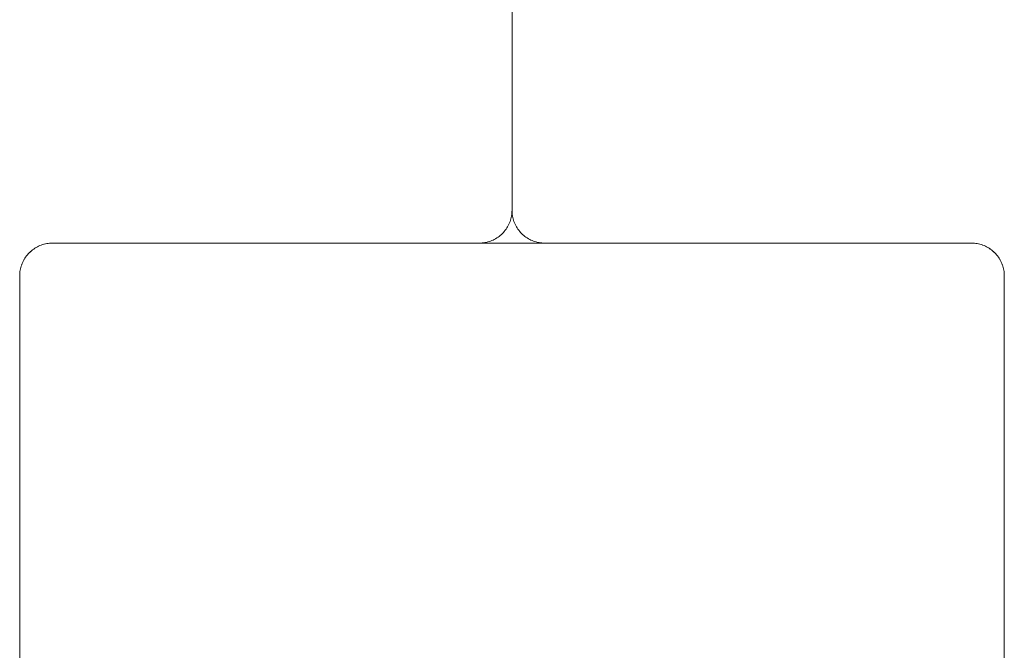
# Paper-space layout 'Sht-3' of a CAD drawing. Units: millimetres. Extents: x -2501 to 3287, y -863 to 2687.
# Drawn here: x -967 to -877, y 1660 to 1717 of the extents above; entities that cross this region are included whole.
import ezdxf

# ---------------------------------------------------------------- set-up
doc = ezdxf.new("R2010")
doc.units = ezdxf.units.MM
for name, color, linetype, lineweight in [('EF-Deck-Timber Bearers (4x2)', 7, 'Continuous', 5), ('EF-Deck-Timber Decking (140x32)', 7, 'Continuous', 5), ('EF-Post-Timber', 7, 'Continuous', 5), ('Equipment-2D', 7, 'Continuous', 5), ('None', 7, 'Continuous', 5), ('Working-None', 7, 'Continuous', 5)]:
    doc.layers.add(name, color=color, linetype=linetype, lineweight=lineweight)

# ---------------------------------------------------------------- blocks, each defined once
blk = doc.blocks.new('Group')
at = {"layer": 'EF-Deck-Timber Bearers (4x2)', "color": 7, "linetype": 'Continuous', "lineweight": 5, "transparency": 33554687}
for p, q in [((-966.774, 1694.074), (-966.774, 1694.081)), ((-876.774, 1694.343), (-876.774, 1694.345)), ((-876.774, 1694.212), (-876.774, 1694.213))]:
    blk.add_line(p, q, dxfattribs=at)
at = {"layer": 'EF-Deck-Timber Decking (140x32)', "color": 7, "linetype": 'Continuous', "lineweight": 5, "transparency": 33554687}
for p, q in [((-921.774, 1699.95), (-921.774, 2593.95)), ((-921.774, 1699.95), (-921.774, 2593.95)), ((-921.876, 1699.174), (-921.845, 1699.301)), ((-921.845, 1699.301), (-921.82, 1699.429)), ((-921.82, 1699.429), (-921.8, 1699.559)), ((-921.8, 1699.559), (-921.786, 1699.689)), ((-921.786, 1699.689), (-921.777, 1699.819)), ((-921.777, 1699.819), (-921.774, 1699.95)), ((-921.771, 1699.819), (-921.774, 1699.95)), ((-921.763, 1699.689), (-921.771, 1699.819)), ((-921.748, 1699.559), (-921.763, 1699.689)), ((-921.729, 1699.429), (-921.748, 1699.559)), ((-921.703, 1699.301), (-921.729, 1699.429)), ((-921.672, 1699.174), (-921.703, 1699.301)), ((-922.317, 1698.229), (-922.244, 1698.338)), ((-922.244, 1698.338), (-922.176, 1698.45)), ((-922.176, 1698.45), (-922.113, 1698.565)), ((-922.113, 1698.565), (-922.055, 1698.682)), ((-922.055, 1698.682), (-922.002, 1698.802)), ((-922.002, 1698.802), (-921.955, 1698.924)), ((-921.955, 1698.924), (-921.913, 1699.048)), ((-921.913, 1699.048), (-921.876, 1699.174)), ((-921.635, 1699.048), (-921.672, 1699.174)), ((-921.593, 1698.924), (-921.635, 1699.048)), ((-921.546, 1698.802), (-921.593, 1698.924)), ((-921.493, 1698.682), (-921.546, 1698.802)), ((-921.435, 1698.565), (-921.493, 1698.682)), ((-921.372, 1698.45), (-921.435, 1698.565)), ((-921.304, 1698.338), (-921.372, 1698.45)), ((-921.232, 1698.229), (-921.304, 1698.338)), ((-923.274, 1697.352), (-923.162, 1697.42)), ((-923.162, 1697.42), (-923.053, 1697.493)), ((-923.053, 1697.493), (-922.948, 1697.57)), ((-922.948, 1697.57), (-922.846, 1697.652)), ((-922.846, 1697.652), (-922.747, 1697.738)), ((-922.747, 1697.738), (-922.653, 1697.829)), ((-922.653, 1697.829), (-922.562, 1697.923)), ((-922.562, 1697.923), (-922.476, 1698.022)), ((-922.476, 1698.022), (-922.394, 1698.124)), ((-922.394, 1698.124), (-922.317, 1698.229)), ((-921.154, 1698.124), (-921.232, 1698.229)), ((-921.072, 1698.022), (-921.154, 1698.124)), ((-920.986, 1697.923), (-921.072, 1698.022)), ((-920.895, 1697.829), (-920.986, 1697.923)), ((-920.801, 1697.738), (-920.895, 1697.829)), ((-920.703, 1697.652), (-920.801, 1697.738)), ((-920.6, 1697.57), (-920.703, 1697.652)), ((-920.495, 1697.493), (-920.6, 1697.57)), ((-920.386, 1697.42), (-920.495, 1697.493)), ((-920.274, 1697.352), (-920.386, 1697.42)), ((-965.386, 1696.48), (-965.274, 1696.548)), ((-965.274, 1696.548), (-965.159, 1696.611)), ((-965.159, 1696.611), (-965.042, 1696.669)), ((-965.042, 1696.669), (-964.922, 1696.722)), ((-964.922, 1696.722), (-964.8, 1696.769)), ((-964.8, 1696.769), (-964.676, 1696.811)), ((-964.676, 1696.811), (-964.551, 1696.848)), ((-964.551, 1696.848), (-964.423, 1696.879)), ((-964.423, 1696.879), (-964.295, 1696.905)), ((-964.295, 1696.905), (-964.166, 1696.925)), ((-964.166, 1696.925), (-964.036, 1696.939)), ((-964.036, 1696.939), (-963.905, 1696.947)), ((-963.905, 1696.947), (-963.774, 1696.95)), ((-924.774, 1696.95), (-924.643, 1696.953)), ((-924.643, 1696.953), (-924.513, 1696.962)), ((-924.513, 1696.962), (-924.383, 1696.976)), ((-924.383, 1696.976), (-924.253, 1696.996)), ((-924.253, 1696.996), (-924.125, 1697.021)), ((-924.125, 1697.021), (-923.998, 1697.052)), ((-923.998, 1697.052), (-923.872, 1697.089)), ((-923.872, 1697.089), (-923.748, 1697.131)), ((-923.748, 1697.131), (-923.626, 1697.179)), ((-923.626, 1697.179), (-923.506, 1697.231)), ((-923.506, 1697.231), (-923.389, 1697.289)), ((-923.389, 1697.289), (-923.274, 1697.352)), ((-920.159, 1697.289), (-920.274, 1697.352)), ((-920.042, 1697.231), (-920.159, 1697.289)), ((-919.922, 1697.179), (-920.042, 1697.231)), ((-919.8, 1697.131), (-919.922, 1697.179)), ((-919.676, 1697.089), (-919.8, 1697.131)), ((-919.551, 1697.052), (-919.676, 1697.089)), ((-919.423, 1697.021), (-919.551, 1697.052)), ((-919.295, 1696.996), (-919.423, 1697.021)), ((-919.166, 1696.976), (-919.295, 1696.996)), ((-919.036, 1696.962), (-919.166, 1696.976)), ((-918.905, 1696.953), (-919.036, 1696.962)), ((-918.774, 1696.95), (-918.905, 1696.953)), ((-879.774, 1696.95), (-879.643, 1696.947)), ((-879.643, 1696.947), (-879.513, 1696.939)), ((-879.513, 1696.939), (-879.383, 1696.925)), ((-879.383, 1696.925), (-879.253, 1696.905)), ((-879.253, 1696.905), (-879.125, 1696.879)), ((-879.125, 1696.879), (-878.998, 1696.848)), ((-878.998, 1696.848), (-878.872, 1696.811)), ((-878.872, 1696.811), (-878.748, 1696.769)), ((-878.748, 1696.769), (-878.626, 1696.722)), ((-878.626, 1696.722), (-878.506, 1696.669)), ((-878.506, 1696.669), (-878.389, 1696.611)), ((-878.389, 1696.611), (-878.274, 1696.548)), ((-878.274, 1696.548), (-878.162, 1696.48)), ((-966.304, 1695.562), (-966.232, 1695.671)), ((-966.232, 1695.671), (-966.154, 1695.776)), ((-966.154, 1695.776), (-966.072, 1695.879)), ((-966.072, 1695.879), (-965.986, 1695.977)), ((-965.986, 1695.977), (-965.895, 1696.072)), ((-965.895, 1696.072), (-965.801, 1696.162)), ((-965.801, 1696.162), (-965.703, 1696.248)), ((-965.703, 1696.248), (-965.6, 1696.33)), ((-965.6, 1696.33), (-965.495, 1696.408)), ((-965.495, 1696.408), (-965.386, 1696.48)), ((-878.162, 1696.48), (-878.053, 1696.408)), ((-878.053, 1696.408), (-877.948, 1696.33)), ((-877.948, 1696.33), (-877.846, 1696.248)), ((-877.846, 1696.248), (-877.747, 1696.162)), ((-877.747, 1696.162), (-877.653, 1696.072)), ((-877.653, 1696.072), (-877.562, 1695.977)), ((-877.562, 1695.977), (-877.476, 1695.879)), ((-877.476, 1695.879), (-877.394, 1695.776)), ((-877.394, 1695.776), (-877.317, 1695.671)), ((-877.317, 1695.671), (-877.244, 1695.562)), ((-966.703, 1694.6), (-966.672, 1694.727)), ((-966.672, 1694.727), (-966.635, 1694.852)), ((-966.635, 1694.852), (-966.593, 1694.976)), ((-966.593, 1694.976), (-966.546, 1695.098)), ((-966.546, 1695.098), (-966.493, 1695.218)), ((-966.493, 1695.218), (-966.435, 1695.335)), ((-966.435, 1695.335), (-966.372, 1695.45)), ((-966.372, 1695.45), (-966.304, 1695.562)), ((-877.244, 1695.562), (-877.176, 1695.45)), ((-877.176, 1695.45), (-877.113, 1695.335)), ((-877.113, 1695.335), (-877.055, 1695.218)), ((-877.055, 1695.218), (-877.002, 1695.098)), ((-877.002, 1695.098), (-876.955, 1694.976)), ((-876.955, 1694.976), (-876.913, 1694.852)), ((-876.913, 1694.852), (-876.876, 1694.727)), ((-876.876, 1694.727), (-876.845, 1694.6)), ((-966.774, 1693.95), (-966.771, 1694.081)), ((-966.774, 1654.95), (-966.774, 1693.95)), ((-966.771, 1694.081), (-966.763, 1694.212)), ((-966.763, 1694.212), (-966.748, 1694.342)), ((-966.748, 1694.342), (-966.729, 1694.471)), ((-966.729, 1694.471), (-966.703, 1694.6)), ((-876.845, 1694.6), (-876.82, 1694.471)), ((-876.82, 1694.471), (-876.8, 1694.342)), ((-876.8, 1694.342), (-876.786, 1694.212)), ((-876.786, 1694.212), (-876.777, 1694.081)), ((-876.777, 1694.081), (-876.774, 1693.95)), ((-876.774, 1693.95), (-876.774, 1654.95))]:
    blk.add_line(p, q, dxfattribs=at)
at = {"layer": 'EF-Post-Timber', "color": 7, "linetype": 'Continuous', "lineweight": 5, "transparency": 33554687}
blk.add_line((-963.774, 1696.95), (-879.774, 1696.95), dxfattribs=at)
at = {"layer": 'Equipment-2D', "color": 7, "linetype": 'Continuous', "lineweight": 5, "transparency": 33554687}
for p, q in [((-921.762, 1699.922), (-921.762, 1699.921)), ((-921.726, 1699.835), (-921.726, 1699.834)), ((-965.285, 1696.542), (-965.272, 1696.549)), ((-965.161, 1696.611), (-965.156, 1696.613)), ((-965.044, 1696.668), (-965.04, 1696.67)), ((-964.803, 1696.768), (-964.798, 1696.77)), ((-964.68, 1696.81), (-964.675, 1696.812)), ((-964.553, 1696.847), (-964.549, 1696.848)), ((-964.425, 1696.879), (-964.421, 1696.88)), ((-964.297, 1696.904), (-964.294, 1696.905)), ((-964.168, 1696.924), (-964.163, 1696.925)), ((-964.037, 1696.939), (-964.035, 1696.939)), ((-963.907, 1696.947), (-963.906, 1696.947)), ((-963.904, 1696.947), (-963.904, 1696.947)), ((-963.903, 1696.947), (-963.902, 1696.947)), ((-879.253, 1696.905), (-879.246, 1696.903)), ((-879.132, 1696.881), (-879.122, 1696.878)), ((-878.753, 1696.771), (-878.738, 1696.766)), ((-878.516, 1696.673), (-878.501, 1696.667)), ((-878.389, 1696.611), (-878.38, 1696.607)), ((-878.281, 1696.552), (-878.264, 1696.542)), ((-966.233, 1695.669), (-966.227, 1695.678)), ((-966.162, 1695.767), (-966.153, 1695.778)), ((-966.073, 1695.878), (-966.07, 1695.882)), ((-965.997, 1695.965), (-965.984, 1695.979)), ((-965.903, 1696.064), (-965.888, 1696.079)), ((-965.803, 1696.16), (-965.789, 1696.173)), ((-965.706, 1696.246), (-965.701, 1696.249)), ((-965.602, 1696.329), (-965.591, 1696.338)), ((-965.502, 1696.403), (-965.493, 1696.409)), ((-965.388, 1696.479), (-965.379, 1696.485)), ((-878.169, 1696.485), (-878.156, 1696.476)), ((-878.059, 1696.412), (-878.047, 1696.403)), ((-877.957, 1696.337), (-877.942, 1696.325)), ((-877.853, 1696.254), (-877.838, 1696.241)), ((-877.759, 1696.173), (-877.74, 1696.155)), ((-877.57, 1695.984), (-877.551, 1695.965)), ((-877.483, 1695.887), (-877.47, 1695.871)), ((-877.399, 1695.783), (-877.387, 1695.767)), ((-877.321, 1695.678), (-877.313, 1695.665)), ((-966.675, 1694.715), (-966.665, 1694.75)), ((-966.636, 1694.851), (-966.634, 1694.856)), ((-966.599, 1694.961), (-966.586, 1694.995)), ((-966.502, 1695.199), (-966.486, 1695.233)), ((-966.437, 1695.332), (-966.435, 1695.337)), ((-966.384, 1695.429), (-966.366, 1695.461)), ((-966.309, 1695.555), (-966.303, 1695.564)), ((-877.248, 1695.568), (-877.24, 1695.555)), ((-877.182, 1695.46), (-877.164, 1695.429)), ((-877.118, 1695.344), (-877.108, 1695.326)), ((-877.062, 1695.233), (-877.051, 1695.209)), ((-876.959, 1694.986), (-876.95, 1694.961)), ((-876.916, 1694.863), (-876.91, 1694.843)), ((-876.883, 1694.75), (-876.874, 1694.716)), ((-966.772, 1694.061), (-966.771, 1694.097)), ((-966.763, 1694.208), (-966.763, 1694.213)), ((-966.752, 1694.317), (-966.747, 1694.354)), ((-966.73, 1694.463), (-966.723, 1694.499)), ((-966.709, 1694.572), (-966.701, 1694.608)), ((-876.847, 1694.608), (-876.844, 1694.592)), ((-876.821, 1694.478), (-876.818, 1694.463)), ((-876.802, 1694.353), (-876.797, 1694.317)), ((-876.787, 1694.221), (-876.785, 1694.201)), ((-876.778, 1694.097), (-876.777, 1694.071))]:
    blk.add_line(p, q, dxfattribs=at)
at = {"layer": 'None', "color": 7, "linetype": 'Continuous', "lineweight": 5, "transparency": 33554687}
for p, q in [((-966.774, 1694.081), (-966.774, 1694.074)), ((-966.774, 1694.074), (-966.774, 1694.081)), ((-966.774, 1694.081), (-966.774, 1694.074)), ((-966.774, 1694.074), (-966.774, 1694.081))]:
    blk.add_line(p, q, dxfattribs=at)

psp = doc.layouts.new('Sht-3')

# ---------------------------------------------------------------- block references
at = {"layer": 'Working-None'}
psp.add_blockref('Group', (0, 0), dxfattribs=at)

doc.saveas('drawing.dxf')
